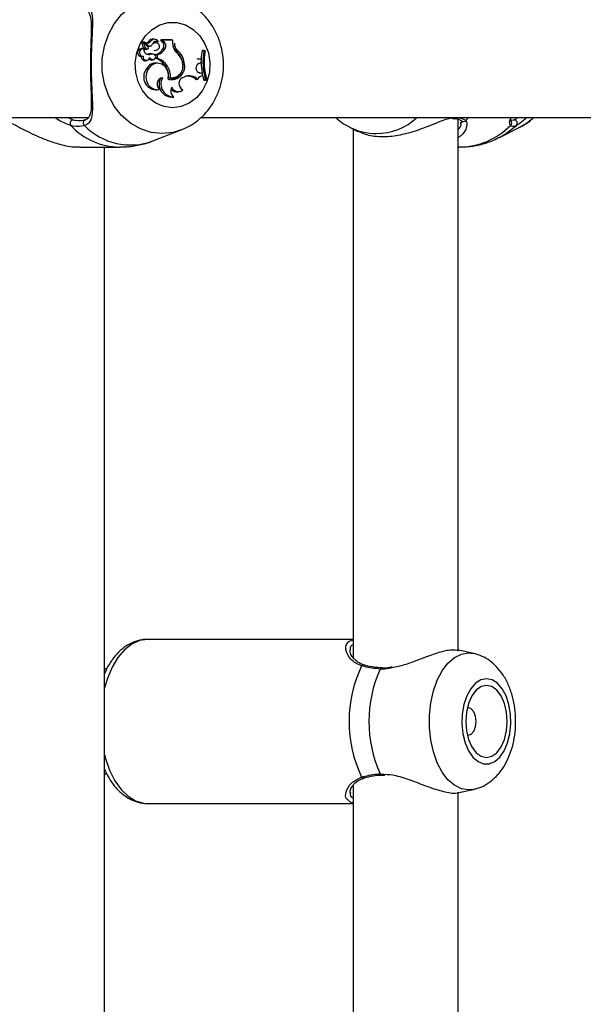
# Model space of a CAD drawing. Units: millimetres. Extents: x 0 to 42, y 0 to 29.8.
# Drawn here: x 10.9 to 11.1, y 18.7 to 18.9 of the extents above; entities that cross this region are included whole.
import ezdxf

# ---------------------------------------------------------------- set-up
doc = ezdxf.new("R2010")
doc.units = ezdxf.units.MM

msp = doc.modelspace()

# ---------------------------------------------------------------- linework, layer by layer
at = {"color": 7, "linetype": 'Continuous', "lineweight": 25}
for p, q in [((10.97953002231746, 18.90746058767199), (10.97913745525905, 18.9075325731369)), ((10.97652369440777, 18.90506935017258), (10.97613112734936, 18.90514133563749)), ((10.97660574571121, 18.90656020806124), (10.97621317865281, 18.90663219352615)), ((10.9764995520642, 18.90657968091024), (10.97637410105949, 18.90670600458974)), ((10.97684096512849, 18.90678507761478), (10.97644839807008, 18.90685706307969)), ((10.977706402856, 18.90546018755572), (10.97662359893647, 18.90654942944956)), ((10.97710897954926, 18.90516789934668), (10.97665982108867, 18.90511791968315)), ((10.97758228560204, 18.90599209537315), (10.97682367902114, 18.90675597904874)), ((10.97825421619884, 18.90685311169938), (10.97780300643319, 18.90690091029909)), ((10.97783155657527, 18.90570384905032), (10.97822412363368, 18.90577583451523)), ((10.98000879496228, 18.90650514437474), (10.97961622790388, 18.90657712983965)), ((10.9799481894715, 18.90686752927622), (10.98022471890586, 18.90691823679095)), ((10.98032437260821, 18.90694851193829), (10.9803069810575, 18.9069337856913)), ((10.981296645727, 18.90681008019958), (10.98089562818911, 18.90725185466356)), ((10.9836056730658, 18.9073210580343), (10.98091676886811, 18.9073210580343)), ((10.98139362195826, 18.90724815081469), (10.98114535712412, 18.90728042594198)), ((10.98174036922328, 18.90686616231626), (10.981296645727, 18.90681008019958)), ((10.98174036922328, 18.90686616231626), (10.98139362195826, 18.90724815081469)), ((10.98394452780165, 18.90724815081469), (10.98139362195826, 18.90724815081469)), ((10.98203035075333, 18.90517897203404), (10.98157298222232, 18.90521659218822)), ((10.98394452780165, 18.90724815081469), (10.9836056730658, 18.9073210580343)), ((10.98394452780165, 18.90635432941999), (10.98394452780165, 18.90724815081469)), ((10.97644046162727, 18.9031629124313), (10.9759692900329, 18.90308851995611)), ((10.97750902889613, 18.90497544406487), (10.97710666381819, 18.90490253661886)), ((10.97710666381819, 18.90490253661886), (10.97715766871119, 18.90490718328164)), ((10.97715766871119, 18.90490718328164), (10.9775502357696, 18.90497916874655)), ((10.97808835415668, 18.90362717220632), (10.97767207794901, 18.90369844948059)), ((10.9790384696096, 18.90367564128333), (10.97864590255119, 18.90374762674824)), ((10.97922344751172, 18.9046412910898), (10.97961601457013, 18.90471327655471)), ((10.9795323208919, 18.90359985035963), (10.9795323208919, 18.90327315112331)), ((10.97999883587066, 18.90353894125494), (10.9795323208919, 18.90359985035963)), ((10.97999883587066, 18.90272540641944), (10.9795323208919, 18.90267161192823)), ((10.9795323208919, 18.90270765703739), (10.9795323208919, 18.90267161192823)), ((10.97999883587066, 18.90353894125494), (10.97999883587066, 18.90272540641944)), ((10.98514502247605, 18.9045767397721), (10.98470461191408, 18.90451758387982)), ((10.99054928410232, 18.90252524042248), (10.99119983792553, 18.90252055418776)), ((10.99117792601298, 18.90161370249813), (10.99119983792553, 18.90252055418776)), ((10.99185314644827, 18.90462143401108), (10.99140955177425, 18.90462143401108)), ((10.99186402830728, 18.90454852679148), (10.99140955177425, 18.90462143401108)), ((10.99217725120024, 18.90454852679148), (10.99185314644827, 18.90462143401108)), ((10.99217725120024, 18.90454852679148), (10.99186402830728, 18.90454852679148)), ((10.97700064566538, 18.90205449253508), (10.97739321272378, 18.90212647799999)), ((10.97872491511909, 18.90235527039725), (10.97830077337947, 18.90228637554966)), ((10.97867917190409, 18.90223077044254), (10.9790717389625, 18.90230275590745)), ((10.98053968599855, 18.90136879621851), (10.98014711894015, 18.90144078168342)), ((10.98260358219836, 18.90063086141069), (10.9821508803302, 18.90058553547089)), ((10.98686081171959, 18.90157942252884), (10.9863952102531, 18.90156669422813)), ((10.99056360301385, 18.90134197096511), (10.99117792601298, 18.90161370249813)), ((10.97766094278421, 18.89981551649606), (10.97720454907155, 18.89985503630476)), ((10.98131871798179, 18.89768196116171), (10.98081367531726, 18.89760715636603)), ((10.98330040579089, 18.89772324125591), (10.98282423679427, 18.89766474271982)), ((10.98381800988939, 18.89764397375955), (10.9842105769478, 18.89771595922446)), ((10.98648004673002, 18.89779945490845), (10.9869593450075, 18.89799053971249)), ((10.99061881473815, 18.89899128290036), (10.99107787442526, 18.89892085447239)), ((10.99084986746566, 18.89894405256087), (10.99066836568574, 18.89897729490804)), ((10.99084986746566, 18.89894405256087), (10.99142827727401, 18.89885531356971)), ((10.99142827727401, 18.89885531356971), (10.99107787442526, 18.89892085447239)), ((10.99155860891588, 18.89820918360258), (10.99123665718038, 18.89813367574219)), ((10.99155860891588, 18.89820918360258), (10.99142827727401, 18.89885531356971)), ((10.99028291297651, 18.89730347782721), (10.98990304736549, 18.89718541006461)), ((10.99225526409882, 18.89719083688103), (10.99180690268621, 18.89711792966142)), ((10.99180690268621, 18.89711792966142), (10.99225049736023, 18.89711792966142)), ((10.99256414836231, 18.89719083688103), (10.99225049736023, 18.89711792966142)), ((10.99225526409882, 18.89719083688103), (10.99256414836231, 18.89719083688103)), ((10.98005164733671, 18.8946410422308), (10.98044421439512, 18.8947130276957)), ((10.98400893726364, 18.8928001721199), (10.9841074305471, 18.89281823294454)), ((10.98423323240413, 18.89284698537943), (10.98410712586702, 18.89282006900851)), ((10.98525764198498, 18.89414633717185), (10.98565020904338, 18.89421832263677)), ((10.76973123980984, 18.88761439499932), (10.96262012204818, 18.88761439499932)), ((10.99117451942849, 18.88761439499932), (11.34733032105688, 18.88761439499932)), ((11.02876621344214, 18.88520055757258), (11.03077077167104, 18.8841815828669)), ((11.05492509296488, 18.88735421769008), (11.05551321647114, 18.88731896474687)), ((11.05551999749915, 18.88735953293939), (11.05555034166613, 18.887355159457)), ((11.05639790647664, 18.75223755614863), (11.05639790647664, 18.88718261892082)), ((11.05708459811327, 18.88608234287252), (11.05705329476295, 18.88640231772341)), ((11.05716359893167, 18.88683259367046), (11.05715209519984, 18.88684518634605)), ((11.06683439823104, 18.88254800945633), (11.0720525720163, 18.8852005575193)), ((11.06977412616547, 18.88694475419037), (11.06986003467349, 18.88695297240379)), ((10.97888854179537, 18.88168599374185), (10.98609959920291, 18.88446281207923)), ((10.98647215066372, 18.88461244468008), (10.98609959920291, 18.88446281207923)), ((11.02973123980997, 18.88471000686422), (11.02973123980997, 18.75045153550324)), ((10.9604808556911, 18.88011439500196), (10.97040621177233, 18.88011439500196)), ((10.96662525605399, 18.42178106166336), (10.96662525605399, 18.88011439500196)), ((11.05639790647664, 18.88011439500197), (11.05663666723858, 18.88011439500197)), ((11.02973123980997, 18.7551143949988), (10.97753240960017, 18.7551143949988)), ((11.06026262500344, 18.75154450468055), (11.05653239097341, 18.75235364893178)), ((10.96730297254975, 18.74761439499932), (10.96662525605399, 18.74761439499932)), ((11.05890151266623, 18.73778106166544), (11.05867892429864, 18.7377594809785)), ((10.96662525605399, 18.72094772833266), (10.96722773493974, 18.72094772833266)), ((11.03689662126107, 18.72068547766608), (11.03690577370657, 18.72068685020642)), ((11.03691073814862, 18.72063298915905), (11.037752844191, 18.72066962001308)), ((11.02973123980997, 18.71805149450366), (11.02973123980997, 18.58378486883657)), ((11.05639790647664, 18.58557088948196), (11.05639790647664, 18.71623853048439)), ((11.05656692657703, 18.71621596569453), (11.06026262500343, 18.71701761865033)), ((10.97753240960017, 18.71344772833213), (11.02973123980997, 18.71344772833213))]:
    msp.add_line(p, q, dxfattribs=at)
at = {"color": 8, "linetype": 'Continuous', "lineweight": 25}
for p, q in [((10.97758228560204, 18.90599209537315), (10.97722150518517, 18.90594796825891)), ((10.95739438046125, 18.88761439499932), (10.9586246628797, 18.88705138254824)), ((11.05833895029189, 18.88683690317609), (11.058967925957, 18.88761439499932)), ((11.06986003467349, 18.88695297240379), (11.07053132936746, 18.88701719006034)), ((11.05903065568678, 18.75167760795996), (11.0603427955123, 18.75152653930087)), ((11.03660098066469, 18.72097955226508), (11.03761873436691, 18.72087186014274))]:
    msp.add_line(p, q, dxfattribs=at)
at = {"color": 8, "linetype": 'Continuous', "lineweight": 25, "flags": 128}
for points in [[(10.98123389694613, 18.88355118201041), (10.97843527406524, 18.88384739127049), (10.97573195492998, 18.88472593199962), (10.97321599783123, 18.88615688654697), (10.97097308067043, 18.88809152547168), (10.9690795833014, 18.8904639669655), (10.96759998650605, 18.89319342037879), (10.96658467617867, 18.89618693744919), (10.96606822749472, 18.89934257754318), (10.96606822749472, 18.90255287912214), (10.96658467617867, 18.90570851921613), (10.96759998650605, 18.90870203628653), (10.9690795833014, 18.91143148969982), (10.97097308067043, 18.91380393119364), (10.97321599783123, 18.91573857011835), (10.97573195492998, 18.9171695246657), (10.97843527406524, 18.91804806539483), (10.98123389694613, 18.91834427465491), (10.98403251982702, 18.91804806539483), (10.98603887760445, 18.91745586487228)], [(11.06689198216363, 18.882577410135), (11.06842748540142, 18.88346132623338), (11.07114087936079, 18.88557718079377)], [(10.98609959920291, 18.88446281207923), (10.98403251982702, 18.88384739127049), (10.98123389694613, 18.88355118201041)], [(10.97753240960016, 18.7551143949988), (10.9755129327614, 18.75481472646438), (10.97355155259444, 18.75392434177924), (10.9717046944356, 18.75246885568966), (10.97002548903155, 18.75049013988044), (10.96856224406445, 18.74804511840276), (10.96735705442787, 18.74520413007291), (10.96662525605399, 18.74279093406507)], [(11.06032440085676, 18.71703136020518), (11.05903065568678, 18.71688451537091), (11.05719715723915, 18.71718072463051), (11.05542609638212, 18.71805926535825), (11.05377778446902, 18.71949021990331), (11.05230835278511, 18.72142485882494), (11.051067841064, 18.72379730031498), (11.05009849344453, 18.72652675372392), (11.04943331989728, 18.72952027078955), (11.04909497210959, 18.73267591087851), (11.04909497210959, 18.73588621245236), (11.04943331989728, 18.73904185254132), (11.05009849344453, 18.74203536960695), (11.051067841064, 18.74476482301589), (11.05230835278511, 18.74713726450593), (11.05377778446902, 18.74907190342755), (11.05542609638212, 18.75050285797262), (11.05719715723916, 18.75138139870035), (11.05903065568678, 18.75167760795996), (11.05903065568678, 18.75167760795996)], [(10.96662525605399, 18.72577118926587), (10.96686238394093, 18.72490181698177), (10.96792503858199, 18.72189287049246), (10.96926407979515, 18.71924030970808), (10.97084098580268, 18.71702044397289), (10.97261039188982, 18.71529713478238), (10.974521395465, 18.71411995860435), (10.9765190204347, 18.71352278065417), (10.97753240960016, 18.71344772833213)]]:
    msp.add_lwpolyline(points, dxfattribs=at)
at = {"color": 7, "linetype": 'Continuous', "lineweight": 25, "flags": 128}
for points in [[(10.98389597187584, 18.89011656703241), (10.98170912008961, 18.89040852238703), (10.97964016204921, 18.89126864906215), (10.97780063581815, 18.89265057740608), (10.97628971073167, 18.8944798073041), (10.97518884115228, 18.89665772449893), (10.97455737524396, 18.89906691691085), (10.97442935549727, 18.90157750435337), (10.97481168348989, 18.90405414040758), (10.97568374782077, 18.90636330898278), (10.97699853527612, 18.90838052220336), (10.9786851653239, 18.90999703158246), (10.98065271130166, 18.91112569068104), (10.98279510229646, 18.91170565319495), (10.98499684145523, 18.91170565319495), (10.98713923245003, 18.91112569068104), (10.98910677842779, 18.90999703158246), (10.99079340847557, 18.90838052220336), (10.99210819593092, 18.90636330898278), (10.9929802602618, 18.90405414040758), (10.99336258825442, 18.90157750435337), (10.99323456850773, 18.89906691691085), (10.99260310259941, 18.89665772449893), (10.99150223302002, 18.8944798073041), (10.98999130793354, 18.89265057740608), (10.98815178170248, 18.89126864906215), (10.98608282366208, 18.89040852238703), (10.98389597187584, 18.89011656703241)], [(10.97992699976011, 18.90686802579294), (10.97994397083173, 18.90686693199394), (10.9799481894715, 18.90686752927622)], [(10.97726132779765, 18.90369355760221), (10.97740170282688, 18.90367728070547), (10.97767207794901, 18.90369844948059)], [(10.9900917524273, 18.90256694103873), (10.99018647319617, 18.90255140616097), (10.99054928410232, 18.90252524042248)], [(10.98281755502827, 18.89737252275546), (10.98289589084388, 18.89851725546709), (10.98261735987865, 18.89962052596574), (10.98201742652179, 18.90054185861585), (10.98117247822291, 18.90116394330192), (10.98019009934093, 18.90140757212184), (10.97919537279792, 18.90124172465647), (10.97831495370117, 18.90068751769276), (10.97766094278421, 18.89981551649606)], [(10.97830077337947, 18.90228637554966), (10.97856235053191, 18.90222112921753), (10.97867917190409, 18.90223077044254)], [(10.97766094278421, 18.89981551649606), (10.977271574096, 18.89892236169309), (10.97713688420777, 18.89793653666051), (10.97726948383414, 18.89695034200312), (10.97765695796705, 18.89605611293289), (10.97826302826539, 18.89533757412841), (10.97903094971536, 18.89486200077953), (10.97988882353985, 18.89467391976097), (10.98075632892106, 18.89479094068012)], [(10.98282423679427, 18.89766474271982), (10.98355416843957, 18.8976100778461), (10.98381800988939, 18.89764397375955)], [(10.99152403389592, 18.89819920783498), (10.99156350908599, 18.89802737368687), (10.99180690268621, 18.89711792966142)], [(11.0720525720163, 18.8852005575193), (11.07368230554813, 18.88615688654699), (11.07554447037313, 18.88761439499932)], [(11.06354337425054, 18.74511222293988), (11.06211067341061, 18.74482026758596), (11.0607552098438, 18.74396014091289), (11.05955005694185, 18.74257821257225), (11.05856018480964, 18.74074898267859), (11.05783895771004, 18.73857106548896), (11.05742525718268, 18.73616187308276), (11.05734138593005, 18.73365128564624), (11.05759186547311, 18.73117464959792), (11.05816319239485, 18.72886548102822), (11.05902456631304, 18.72684826781245), (11.06012955033679, 18.7252317584372), (11.06141857449136, 18.72410309934131), (11.06282214715094, 18.72352313682878), (11.06426460135013, 18.72352313682878), (11.06566817400971, 18.72410309934131), (11.06695719816428, 18.7252317584372), (11.06806218218803, 18.72684826781245), (11.06892355610622, 18.72886548102822), (11.06949488302796, 18.73117464959791), (11.06974536257102, 18.73365128564624), (11.06966149131839, 18.73616187308276), (11.06924779079103, 18.73857106548896), (11.06852656369143, 18.74074898267859), (11.06753669155922, 18.74257821257225), (11.06633153865727, 18.74396014091289), (11.06497607509046, 18.74482026758596), (11.06354337425054, 18.74511222293988)], [(11.06354337425054, 18.74344772833211), (11.06218255961633, 18.74313538173976), (11.06091448225059, 18.7422196278668), (11.0598255595302, 18.74076287382632), (11.05898999973902, 18.73886439499877), (11.058464744896, 18.73665356957888), (11.05828559025065, 18.73428106166544), (11.058464744896, 18.731908553752), (11.05898999973902, 18.72969772833211), (11.0598255595302, 18.72779924950456), (11.06091448225059, 18.72634249546408), (11.06218255961633, 18.72542674159113), (11.06354337425054, 18.72511439499877), (11.06490418888474, 18.72542674159113), (11.06617226625048, 18.72634249546408), (11.06726118897087, 18.72779924950456), (11.06809674876205, 18.72969772833211), (11.06862200360507, 18.731908553752), (11.06880115825042, 18.73428106166544), (11.06862200360507, 18.73665356957888), (11.06809674876205, 18.73886439499877), (11.06726118897087, 18.74076287382632), (11.06617226625048, 18.7422196278668), (11.06490418888474, 18.74313538173976), (11.06354337425054, 18.74344772833211)], [(11.05867892457823, 18.73080264229801), (11.05890151266623, 18.73078106166544), (11.05966975636409, 18.73104748330165), (11.06032104192309, 18.73180618793129), (11.0607562170208, 18.73294166965217), (11.06090903019346, 18.73428106166545), (11.0607562170208, 18.73562045367872), (11.06032104192309, 18.7367559353996), (11.05966975636409, 18.73751464002924), (11.05890151266623, 18.73778106166544), (11.05890151266623, 18.73778106166544)]]:
    msp.add_lwpolyline(points, dxfattribs=at)
at = {"color": 7, "linetype": 'Continuous', "lineweight": 25}
for centre, radius, start, end in [((10.97893406926026, 18.90623683821553), 0.001311600110915612, 81.07931333141264, 149.5818594146872), ((10.97606766788453, 18.90411355137074), 0.001029741522255426, 86.46681732022384, 264.5178033061666), ((10.97646947581509, 18.90411310879574), 0.0009506392344598949, 83.54742114476306, 268.2510203177275), ((10.97620269043057, 18.90653261323895), 0.0001001310960978308, 83.98753029571945, 184.1443344664983), ((10.97868871823207, 18.9067347986297), 0.002594363341225708, 184.630058425535, 218.5522189715194), ((10.97644497134115, 18.90676494802629), 9.21787694408764e-05, 87.86954895775258, 219.7505952000831), ((10.97660030655237, 18.90652914606856), 3.088609236977906e-05, 41.04986988291481, 182.4580069919005), ((10.97907672549466, 18.90673556268738), 0.002515868131560199, 184.7364420139162, 218.5436223563887), ((10.9779150677473, 18.90495838035642), 0.001342439316530026, 175.7560164569775, 277.4166191803028), ((10.97710865901425, 18.90547788679281), 0.0005753536334050482, 218.7295425850383, 269.8013108182237), ((10.9768388356678, 18.90676627652574), 1.832380885117325e-05, 65.77996270498463, 214.1923205693453), ((10.97751746715941, 18.90747691364786), 0.0009653641893282613, 225.9574120158366, 319.7455676065224), ((10.97711026988178, 18.90749845641353), 0.0009148471394424564, 260.2948248718949, 319.2193448886493), ((10.97751043417536, 18.90549037635365), 0.0005149342063277432, 218.7739160225917, 269.8436369775722), ((10.97769852876221, 18.90643455376976), 0.0007427151446313729, 248.2842659839196, 280.3179322385882), ((10.97747381660906, 18.905272335838), 0.0002989726243598025, 276.7638605715975, 38.92658872289207), ((10.97810763516372, 18.90650597056517), 0.0007348876614326448, 224.3674070622425, 343.3210277531506), ((10.97931930309726, 18.90624963221619), 0.001224172205129481, 34.81299854258046, 150.4640583545134), ((10.97989828663317, 18.90585713831195), 0.001171599611809004, 68.67370181121466, 158.0514715358447), ((10.97949669544129, 18.90587297797157), 0.0007142253586505207, 80.36566467368345, 140.7784577897834), ((10.97949251514175, 18.90592764636397), 0.001035900745253065, 65.2015906327829, 91.7789295870083), ((10.97889296423968, 18.90650308866053), 0.002972804998742291, 282.4195449016994, 334.3574679156572), ((10.97934567850481, 18.90615373173545), 0.001465603191840981, 280.6292889162136, 311.3144435946423), ((10.97928542304221, 18.90650088909021), 0.003046652727614793, 283.5422796885659, 334.2852137667949), ((10.97978848833404, 18.90570092922285), 0.0008338447223393753, 309.0011288768112, 74.68023218474576), ((10.98092699306176, 18.90728010390714), 4.221107279473009e-05, 104.0173624879956, 222.008256171361), ((10.98043893740545, 18.90584063515131), 0.001294406144324543, 331.1768604727893, 48.49947637425862), ((10.98082562697187, 18.90584042826362), 0.001374366666244404, 331.230916270879, 48.27364996173636), ((10.98674654746273, 18.90650223306306), 0.002847513505740102, 179.3125434939184, 224.184905880848), ((10.98692106296522, 18.90630878175922), 0.002976883633830681, 179.1233145518365, 228.3451303349813), ((10.98713647861013, 18.90650342222631), 0.002770920932344779, 179.3181309373588, 224.0528868853935), ((10.97689415031305, 18.90297963143674), 0.0009312482201031278, 173.2851876102994, 276.5665763296629), ((10.97724667914532, 18.90296822714781), 0.0008293907679884828, 166.4241225163487, 350.7001454348072), ((10.97826322787688, 18.90165888997688), 0.002123502108869249, 79.61805305990778, 106.1638061871826), ((10.9791219504896, 18.90359608945893), 0.001302792780627046, 215.7899320315965, 252.2564479783425), ((10.97866597176936, 18.90164235573009), 0.0020671571180684, 75.28567452720299, 106.2259544354799), ((10.97892927002268, 18.90300889420795), 0.0006848248042634947, 252.6381923361002, 67.5282429499408), ((10.97775694777935, 18.89775654553977), 0.005225880527886372, 32.77505854657005, 70.13975304206153), ((10.97815013336536, 18.89775950111261), 0.005298859921678269, 32.81189171625596, 69.58075547735866), ((10.982374532011, 18.90124018717599), 0.004021268644226977, 11.85282676823062, 54.5889050744643), ((10.98222156833709, 18.9007636295155), 0.004293262652341279, 14.006223131013, 50.67132869572063), ((10.98268119715924, 18.90117659029112), 0.004198982220113046, 5.505176635301328, 54.07206239600794), ((11.00713960812138, 18.90169560208523), 0.01599984890997639, 169.4632461433394, 177.0149531324808), ((11.00752062951857, 18.9016917999357), 0.01591508874678775, 169.6594779649051, 196.4280491992666), ((11.00800417571536, 18.90169175337579), 0.01608268304593205, 169.7682323988329, 196.2519116589486), ((10.97971613631652, 18.89871748417633), 0.002757189752988082, 81.00708773608424, 155.6332005922134), ((10.97868904111212, 18.90352055132254), 0.001293808977621389, 234.1540089237665, 252.5365921003413), ((10.97893351655745, 18.89830579401972), 0.003943177745215642, 350.6437692144831, 35.32040799494795), ((10.97932398886428, 18.89830758440363), 0.004019122850637291, 351.6400946816947, 35.31390915764464), ((10.98365537547721, 18.90061373190847), 0.003347742504764419, 255.5068471013408, 16.76579552350335), ((10.98318302820024, 18.90063752841331), 0.003343869413142608, 266.7174283830551, 16.13320669232286), ((10.98356967821296, 18.90072705677984), 0.003015860629917401, 264.8775000839281, 20.8956753484701), ((10.99109061040503, 18.90018883893273), 0.001267852623317302, 114.5614715075751, 259.054076861178), ((11.00715227866833, 18.90168558559546), 0.01601268533066254, 180.3174905531273, 190.1548922353419), ((10.9798531764482, 18.89791699249133), 0.003281956855761355, 143.8064576339542, 273.4669824139071), ((10.98147683801973, 18.89615099123324), 0.001539113663212979, 95.89665574027266, 242.0868599891324), ((10.98378259898833, 18.89611972553855), 0.003320686409650462, 153.3891294832041, 274.877336802926), ((10.98423275657813, 18.8961426183841), 0.003295633039025895, 152.1547169529169, 270.008272408216), ((10.98721482165542, 18.8962466550517), 0.001717871236791281, 115.3232121651774, 246.7487784544681), ((10.98809377643377, 18.89509601284288), 0.003108893767853209, 45.23885181728472, 111.4013512750647), ((10.98768193072146, 18.89505807504908), 0.00307553465510116, 43.76451227131633, 99.89652650375727), ((10.99160860028409, 18.89678750190299), 0.001422560364917248, 92.01389294345574, 158.7333209054182), ((10.98525415898689, 18.89435778812447), 0.001823407804576004, 148.7745706824295, 235.9510966701778), ((10.98533762973751, 18.89597887696096), 0.001776315010183396, 202.362367518787, 312.455309541097), ((10.9849626910586, 18.89595851276832), 0.001836021906565861, 217.3485803819137, 279.2444370690359), ((10.95884082370227, 18.88613508840185), 0.0009414459431755631, 103.2738254972248, 213.1062888497839), ((10.9620240139834, 18.88622843888895), 0.0008009397922007617, 100.0084604022306, 234.4016394266782), ((11.07052274970798, 18.88616454369135), 0.0008526895338461038, 316.461993789296, 89.4234870337438), ((11.06127121654396, 18.73428106166543), 0.03259893393628002, 154.3507009890978, 205.6492990108332), ((11.06579897895192, 18.73428106166538), 0.03208509398938876, 155.5077754712276, 204.4922245286199)]:
    msp.add_arc(centre, radius, start, end, dxfattribs=at)
at = {"color": 8, "linetype": 'Continuous', "lineweight": 25}
for centre, radius, start, end in [((11.0355031015069, 18.89892604440257), 0.01537513983054806, 270.3442191742724, 312.6327266885058), ((11.05561209843003, 18.88800774930738), 0.0006555054619975883, 264.5940078046427, 323.1245265816881), ((10.97058406645184, 18.89712539160071), 0.01701179636254624, 222.5526117454301, 269.4427512192617), ((10.97319059112966, 18.89684805371735), 0.0161973672085787, 224.0946695914427, 290.5963808644188), ((11.03562542630509, 18.89863743451279), 0.01508628221245233, 243.1506798486994, 269.8862337540108), ((11.05651363682296, 18.89858390482186), 0.01846991958482732, 270.3816570864809, 315.4247495902315), ((11.05774919608022, 18.88740163592792), 0.0008165372686886425, 224.1785657088281, 316.2415901462762), ((11.0691498292186, 18.88625374790454), 0.0008194008015406645, 309.4338045959543, 41.65444284373416), ((11.03235336622989, 18.74806908744497), 0.0005691846193255102, 76.72804686232564, 145.4499472791843), ((11.03696013692827, 18.74751774129876), 0.0003649604366753106, 100.28963370392, 169.7679613909672), ((11.03235254048134, 18.72049186663844), 0.0005678416120768425, 214.5001344614074, 283.9045273438243), ((11.03692776816955, 18.72101243520314), 0.0003284377581055617, 185.7460367684731, 264.5582620888921)]:
    msp.add_arc(centre, radius, start, end, dxfattribs=at)
at = {"color": 7, "linetype": 'Continuous', "lineweight": 25}
for points, knots in [([(10.96155778716716, 18.91631827587156), (10.96215522409661, 18.91596587479172), (10.96276766950598, 18.91560462088697), (10.96336905670105, 18.9143771833568), (10.96365135868397, 18.91264655201651), (10.96350272880706, 18.90914093708798), (10.96326020952705, 18.90457875023317), (10.96320255415657, 18.89975751021922), (10.96335962924839, 18.89523501523669), (10.96359246819512, 18.89121270303485), (10.96358805302949, 18.88813781793749), (10.96293513337594, 18.88627276678367), (10.9619310182059, 18.88576566955561), (10.96155778716716, 18.88557718079376)], [0, 0, 0, 0, 0.09288694443565217, 0.09522039884872371, 0.1905563961705634, 0.3071074673264328, 0.4180121862136602, 0.5301167094860134, 0.6302338713029959, 0.7334017852285735, 0.852296772627818, 0.9450985000313944, 1, 1, 1, 1]), ([(10.98648926179551, 18.88468705755593), (10.9869809379136, 18.88488350951555), (10.98834461311531, 18.88542837361572), (10.99034823076841, 18.88683710106309), (10.99243687594462, 18.88881365837132), (10.99417413792618, 18.89117448966562), (10.99552033972596, 18.89382856106338), (10.99642886669046, 18.89671045563441), (10.99686749123033, 18.89973506546635), (10.99681568746302, 18.90281290179249), (10.9962672760628, 18.90584889355938), (10.99523169933918, 18.90874765952431), (10.99373358292819, 18.91141048960776), (10.99182068953517, 18.91375906794441), (10.98953966109744, 18.91566623222659), (10.9875692641408, 18.91689688954512), (10.98632944452215, 18.91729775500194), (10.98601384451796, 18.9173997965715)], [0, 0, 0, 0, 0.0392189981951586, 0.1087748078590724, 0.1787736365519587, 0.2493744494262893, 0.3206242675187758, 0.3924808838613459, 0.464855035211499, 0.5376479229155344, 0.6107616699626933, 0.6840621049229395, 0.7573988256173745, 0.8305618680593136, 0.9033010202316254, 0.975384968941557, 1, 1, 1, 1]), ([(10.9620500301358, 18.9147404394716), (10.96205916138238, 18.9147373505538), (10.96237269905022, 18.91463128704149), (10.96264737125976, 18.91423749859615), (10.96306837865746, 18.91340435417423), (10.96325027770899, 18.91202253706476), (10.96328387174393, 18.91021331068848), (10.96321361294073, 18.90801842965524), (10.96312037119016, 18.90551308702052), (10.9630526410672, 18.9029524206052), (10.9630513847219, 18.90125974908229), (10.96305080297177, 18.90047595828231)], [0, 0, 0, 0, 0.003120331843035444, 0.1071421696125983, 0.2231990334048897, 0.34860073354327, 0.4765696419629509, 0.6141413330638541, 0.7521350148261234, 0.8852262282517998, 1, 1, 1, 1]), ([(10.9765694488776, 18.90652782145187), (10.97655716548558, 18.90652780010279), (10.97649574851122, 18.90652769335734), (10.97634019146137, 18.90652703939476), (10.97619695101909, 18.9065260361321), (10.97610282116118, 18.90652537684224)], [0, 0, 0, 0, 0.07894671885466424, 0.3947336861938946, 1, 1, 1, 1]), ([(10.97682367902114, 18.90675597904874), (10.97681724668945, 18.90675530570589), (10.97678508500897, 18.90675193898934), (10.97665040675168, 18.90673739033431), (10.97650717776403, 18.9067212041046), (10.97638961479244, 18.90670777650929), (10.97637410105949, 18.90670600458974)], [0, 0, 0, 0, 0.04267595481420472, 0.2133799204875629, 0.8961967898518061, 1, 1, 1, 1]), ([(10.9803069810575, 18.9069337856913), (10.98030664191024, 18.90693370484608), (10.98030494611586, 18.90693330060613), (10.98029756119979, 18.90693171353847), (10.9802669219783, 18.90692583980987), (10.98014263779913, 18.90690402167234), (10.98002266989918, 18.90688399575262), (10.97992699976011, 18.90686802579294)], [0, 0, 0, 0, 0.002967318720637033, 0.01483710178280135, 0.06231742158416405, 0.2522314492498191, 1, 1, 1, 1]), ([(10.98114535712417, 18.90728042594192), (10.98113921393307, 18.90727975882523), (10.98109739308472, 18.90727521731161), (10.98103524396881, 18.90726776161983), (10.98095804731729, 18.90725901196006), (10.98091643456506, 18.90725424042905), (10.98089562818911, 18.90725185466356)], [0, 0, 0, 0, 0.07344655782747173, 0.5000002936430757, 0.7500001487662278, 1, 1, 1, 1]), ([(10.98114535712415, 18.90728042594198), (10.9811452813198, 18.90728043710283), (10.98114490224463, 18.90728049291495), (10.98114342329142, 18.90728072861608), (10.98113780179543, 18.90728167265593), (10.9811161353606, 18.90728545150278), (10.98104116185603, 18.9072987594589), (10.98097093385495, 18.90731134846736), (10.98091676886811, 18.9073210580343)], [0, 0, 0, 0, 0.0008304695335115733, 0.004152933161740936, 0.01744181871145048, 0.07059000415521592, 0.2831708232968956, 1, 1, 1, 1]), ([(10.96305080297177, 18.90047595828231), (10.96305032020532, 18.90038807927452), (10.96304512115326, 18.89944168472415), (10.96308630059281, 18.89765231558159), (10.9631610853274, 18.89520779024567), (10.96324883481386, 18.89293539258241), (10.96328779701523, 18.89088244735288), (10.96319345663468, 18.8891807200665), (10.96288322355521, 18.88795163540017), (10.96236911677259, 18.88733686985083), (10.96192007963329, 18.88699737144288), (10.96150979435678, 18.8869395270951), (10.96147630636302, 18.88693480576761)], [0, 0, 0, 0, 0.01262801010003151, 0.1359947072808548, 0.2583215103150593, 0.3852458558648186, 0.5156288506769087, 0.6486426752673509, 0.7751230653153905, 0.8935860212110677, 0.991314358905678, 1, 1, 1, 1]), ([(11.02533045117388, 18.88761439499932), (11.02581026554993, 18.88717789552291), (11.02687013514978, 18.88621370489315), (11.02814101791457, 18.88556868853104), (11.02883655837225, 18.88521567801886)], [0, 0, 0, 0, 0.4527107637654876, 1, 1, 1, 1]), ([(11.03077554088579, 18.88419420528604), (11.03181989933994, 18.88375964358293), (11.03394694585408, 18.8828745710754), (11.03830405792288, 18.8826566335531), (11.0428463761645, 18.88337863899483), (11.04738924109862, 18.8848323845507), (11.05138175868777, 18.88648678988856), (11.05409543536929, 18.88754117202285), (11.05512558425505, 18.88758081610801), (11.05534013053501, 18.88758907267277)], [0, 0, 0, 0, 0.1639330314888436, 0.3338826643216637, 0.4856595453531883, 0.6420613441691759, 0.822305270723029, 0.9629920066295921, 1, 1, 1, 1]), ([(11.05616119799409, 18.88764621893113), (11.0569384742929, 18.88749188889587), (11.05787239351267, 18.88730645704064), (11.05827193639697, 18.88690434755744), (11.05833895029189, 18.88683690317609)], [0, 0, 0, 0, 0.8322735867780834, 1, 1, 1, 1]), ([(11.06976364863133, 18.88679640801988), (11.06976373277089, 18.88679618881287), (11.06976594375663, 18.88679042857899), (11.06968473953109, 18.88692903485836), (11.06972008139973, 18.8874101730769), (11.06973645028298, 18.88763301628342)], [0, 0, 0, 0, 0.02079617376851942, 0.5464735245058575, 1, 1, 1, 1]), ([(11.07381353949314, 18.88761439499932), (11.07321025389681, 18.88709342786824), (11.07213435685145, 18.88616433723446), (11.07144409296158, 18.88575638346347), (11.07114087936079, 18.88557718079377)], [0, 0, 0, 0, 0.5607279980354538, 1, 1, 1, 1]), ([(11.07179268785468, 18.88511239103467), (11.07194721473723, 18.88517502090733), (11.07299693738529, 18.88560047436037), (11.07426770610094, 18.88644367265449), (11.07523118393419, 18.88736569952419), (11.07549105985038, 18.88761439499932)], [0, 0, 0, 0, 0.1119464819284238, 0.7604680526388238, 1, 1, 1, 1]), ([(10.94128250961424, 18.88683690317608), (10.94184872104941, 18.88661576539273), (10.94300298079936, 18.88616496128199), (10.94565548042794, 18.88480627708224), (10.94874656441618, 18.88322856625951), (10.95225719931064, 18.88175404543067), (10.95561483858979, 18.88069971134744), (10.95854875111487, 18.88005877887599), (10.96012191623724, 18.88018222412888), (10.96047715124805, 18.88021009919115)], [0, 0, 0, 0, 0.1144222383297845, 0.2332573593536001, 0.4660772904119986, 0.6033834853356864, 0.7457347414026689, 0.9425845891177189, 1, 1, 1, 1]), ([(10.96155778716716, 18.88557718079376), (10.96063498862977, 18.88541194455743), (10.95952622037678, 18.88521340859788), (10.95826393229557, 18.88556234972295), (10.95805221325073, 18.88562087636422)], [0, 0, 0, 0, 0.832273592698692, 1, 1, 1, 1]), ([(10.9586246628797, 18.88705138254824), (10.95882194588305, 18.886998337997), (10.95999769222858, 18.88668220869939), (10.96102766560097, 18.88686503821371), (10.96188481577807, 18.88701719006033)], [0, 0, 0, 0, 0.167793847798668, 1, 1, 1, 1]), ([(11.05554922781961, 18.88734957349727), (11.05560044659516, 18.8873460594663), (11.05608984065707, 18.88731248299217), (11.0567193866424, 18.88713840422511), (11.0571179395983, 18.8868954845232), (11.05714509371582, 18.88684818341972), (11.05714804822229, 18.88684303681844)], [0, 0, 0, 0, 0.05179763580193468, 0.4949250564994021, 0.9450452704079915, 0.9999999999999999, 0.9999999999999999, 0.9999999999999999, 0.9999999999999999]), ([(11.05847834499571, 18.88535239133066), (11.05846840085205, 18.88527764950333), (11.05837304470515, 18.88456093694233), (11.05769732640989, 18.88344131707916), (11.05661749097764, 18.88263435948475), (11.05639790647664, 18.88247026468344)], [0, 0, 0, 0, 0.08487798532798245, 0.8139099672537382, 1, 1, 1, 1]), ([(11.05715800633313, 18.88682920922095), (11.0571626080005, 18.88682684093154), (11.05718524177077, 18.88681519225856), (11.05728715604689, 18.88666465758649), (11.05719645626893, 18.88633059472717), (11.05717489043596, 18.88625116406055)], [0, 0, 0, 0, 0.1628404197470167, 0.8009472119511739, 1, 1, 1, 1]), ([(11.07114087936079, 18.88557718079377), (11.07065877430978, 18.88541194455744), (11.07007951160669, 18.8852134085979), (11.06972907831296, 18.88556234972297), (11.0696703013956, 18.88562087636424)], [0, 0, 0, 0, 0.8322735926986812, 1, 1, 1, 1]), ([(11.05661089628394, 18.88017549917978), (11.05735135085013, 18.88017086322456), (11.05923664307435, 18.88015905948842), (11.06220343476951, 18.88075127102672), (11.06492072795164, 18.88157885451306), (11.06640162297817, 18.88238217208301), (11.06688833787095, 18.88264619256922)], [0, 0, 0, 0, 0.2075480220275369, 0.5284438640070338, 0.8450171078568565, 1, 1, 1, 1]), ([(10.97042441922472, 18.88017996941643), (10.97093641996491, 18.88016416945022), (10.97261988237894, 18.88011221903851), (10.97541796509202, 18.88061817532456), (10.97777181068919, 18.88117447509619), (10.97888471472075, 18.88169592213985), (10.97895634115695, 18.88172948244005)], [0, 0, 0, 0, 0.1757515045954214, 0.5778723133981093, 0.9728318876088008, 1, 1, 1, 1]), ([(10.97753240960017, 18.7551143949988), (10.97705257964509, 18.75509175330148), (10.97584745690876, 18.75503488727228), (10.97396363543911, 18.75448115303909), (10.97197532606983, 18.75340965818685), (10.97013903656748, 18.7518841035302), (10.96849493445687, 18.74990105257989), (10.96730657679136, 18.74804919942043), (10.96677645046467, 18.74676972902463), (10.96662525605399, 18.74640481831801)], [0, 0, 0, 0, 0.1041184299130918, 0.2614999039398164, 0.4199304863374131, 0.583459005187398, 0.7538218499551568, 0.9297888853207148, 1, 1, 1, 1]), ([(11.02836221035022, 18.75428996555041), (11.02837624207811, 18.75431807056867), (11.02856702490897, 18.7547002013359), (11.02917135608522, 18.75481801712477), (11.02973123980997, 18.75492716777808)], [0, 0, 0, 0, 0.07354816902931297, 1, 1, 1, 1]), ([(11.03251482396747, 18.74866077481787), (11.03228770836399, 18.74872028211596), (11.03154665428656, 18.74891444810547), (11.03057252058722, 18.74957111317254), (11.02959375291527, 18.75051226480089), (11.02898846801076, 18.75156189321046), (11.02894217908108, 18.75206758769505), (11.02892030952235, 18.7523065069205)], [0, 0, 0, 0, 0.08846963286529033, 0.2886670099222982, 0.5183616279840259, 0.7724462688529631, 1, 1, 1, 1]), ([(11.05650957681813, 18.75222682894784), (11.05594613680563, 18.75233454114773), (11.05469309290606, 18.75257408415493), (11.05149847475178, 18.7518217125617), (11.04747907247659, 18.75043409601966), (11.04341975961847, 18.74871759738785), (11.04066712293786, 18.74810459546499), (11.03959784849575, 18.74786647203457)], [0, 0, 0, 0, 0.1705945777115651, 0.3793882048774097, 0.5945441538391999, 0.842498802417397, 1, 1, 1, 1]), ([(11.06035539048226, 18.7171015399677), (11.06067401353612, 18.71715898515493), (11.06173261146008, 18.71734984189056), (11.0633929559098, 18.71817335422461), (11.06526546322611, 18.71948874789974), (11.06691743245038, 18.72121711449965), (11.06834514185961, 18.72331925444992), (11.06951066054841, 18.72578963994017), (11.07036534726013, 18.72855895492341), (11.07087318958417, 18.73152265438338), (11.07102043329202, 18.73457233378326), (11.07080346017368, 18.73762495395305), (11.07021550202515, 18.74061059991658), (11.06923980926333, 18.74346385639219), (11.06791247100721, 18.74598044877931), (11.06629953673435, 18.74807285803606), (11.064499924689, 18.74967946824359), (11.06253451205461, 18.75088178733715), (11.06110144158843, 18.751302694818), (11.0604036390017, 18.75150764658824)], [0, 0, 0, 0, 0.02323380062267369, 0.07719232116810697, 0.1317355722894296, 0.1883604338180693, 0.2481632324401513, 0.311215659054752, 0.3762637663984473, 0.4415044796124043, 0.5065986360538527, 0.5718930612737632, 0.6378798541344609, 0.705179983153251, 0.7743570632714837, 0.8351898727841555, 0.8928175150214249, 0.9478098132398385, 1, 1, 1, 1]), ([(11.03660098066472, 18.74758257106576), (11.03517093411139, 18.74773690110117), (11.03345269316754, 18.74792233295658), (11.03210980577785, 18.74832444243999), (11.03188456809265, 18.74839188682136)], [0, 0, 0, 0, 0.832273586807594, 1, 1, 1, 1]), ([(11.03460323942331, 18.74814066755683), (11.03455243413563, 18.74814671639335), (11.03375799250604, 18.74824130197219), (11.03303083845892, 18.74842164210587), (11.03250050486909, 18.74862025257715), (11.03248510125858, 18.74862602124503)], [0, 0, 0, 0, 0.06220902573535887, 0.9727617349033093, 1, 1, 1, 1]), ([(11.03689324602503, 18.74788242089632), (11.03680507891877, 18.74788610376344), (11.03598351016436, 18.74792042187452), (11.03525424399208, 18.74803678870092), (11.03460323942331, 18.74814066755683)], [0, 0, 0, 0, 0.1073155542818149, 1, 1, 1, 1]), ([(11.03961206759604, 18.74808004007708), (11.03941802182324, 18.74803971560742), (11.03856979565328, 18.74786344652432), (11.03762841949254, 18.74778799716563), (11.03697323026034, 18.7478862903028), (11.03689973763987, 18.74789731585064)], [0, 0, 0, 0, 0.2084548998012281, 0.9112123326011446, 1, 1, 1, 1]), ([(10.96662525605399, 18.72212396766981), (10.96696404640453, 18.72140021890343), (10.96773163092927, 18.71976044860897), (10.96927927581222, 18.7176174594351), (10.97111488240511, 18.71578744756702), (10.97309168734071, 18.71447695544261), (10.97516893931501, 18.71369934077732), (10.9767360434209, 18.71336755906731), (10.97758353044974, 18.71346765705237), (10.97767832318725, 18.71347885316712)], [0, 0, 0, 0, 0.1432426832603785, 0.3245395471746071, 0.5059413651815722, 0.6641660400883193, 0.816551936942107, 0.9794810498615607, 1, 1, 1, 1]), ([(11.03188456809263, 18.72017023650954), (11.03309097679791, 18.72047367029781), (11.03454025402182, 18.72083818994723), (11.03630521085332, 18.72095926296265), (11.03660098066469, 18.72097955226508)], [0, 0, 0, 0, 0.8324209373956132, 1, 1, 1, 1]), ([(11.03249079529445, 18.71993365577177), (11.03258026288307, 18.71996309701117), (11.03323147014322, 18.72017739080334), (11.03404865330609, 18.72032458069824), (11.03475356590394, 18.7204515485751)], [0, 0, 0, 0, 0.1373872714553784, 1, 1, 1, 1]), ([(11.03475356590394, 18.7204515485751), (11.03476725605417, 18.72045453062261), (11.03538737119198, 18.72058960677389), (11.03615154649964, 18.72063297104257), (11.03689885127129, 18.72067537796748)], [0, 0, 0, 0, 0.02207678767963412, 1, 1, 1, 1]), ([(11.03761873436691, 18.72087186014274), (11.03857205035384, 18.7208334224022), (11.03955780104648, 18.72079367689298), (11.04189950292531, 18.72022774607417), (11.04490071087332, 18.71919813311544), (11.04920942726901, 18.71747859206143), (11.05319451488734, 18.7162830309427), (11.05572513041782, 18.71592730669689), (11.05643357498657, 18.71624597243155), (11.05654612493756, 18.71629659857)], [0, 0, 0, 0, 0.1301443787451377, 0.1345722858428683, 0.315479586534318, 0.5366441021950985, 0.7470942355036038, 0.9598210888264775, 1, 1, 1, 1]), ([(11.02893720645405, 18.71626067329686), (11.02893273838953, 18.71639238799936), (11.0289203274133, 18.71675825291331), (11.02934438683496, 18.7176960761143), (11.03023557966527, 18.71872270809783), (11.03130732532546, 18.71952786339594), (11.03217857548117, 18.71980407323088), (11.03250906144243, 18.7199088462082)], [0, 0, 0, 0, 0.1422844814739432, 0.3952246680173331, 0.647384036794652, 0.866244356121916, 1, 1, 1, 1]), ([(11.02973123980997, 18.71363984332898), (11.02955607183686, 18.71364501747904), (11.02895739441485, 18.71366270134421), (11.02875323281728, 18.71398095705118), (11.02860880718421, 18.71420609381786)], [0, 0, 0, 0, 0.2925915804898563, 0.9999999999999999, 0.9999999999999999, 0.9999999999999999, 0.9999999999999999])]:
    msp.add_open_spline(points, degree=3, knots=knots, dxfattribs=at)
at = {"color": 8, "linetype": 'Continuous', "lineweight": 25}
for points, knots in [([(10.95805221325073, 18.88562087636422), (10.95746659642768, 18.8858436418251), (10.95629379616534, 18.88628976867916), (10.95487347310386, 18.88695074975564), (10.95418022100514, 18.88753968170347), (10.95409227340891, 18.88761439499932)], [0, 0, 0, 0, 0.4654716306502297, 0.9321884704205545, 0.9999999999999999, 0.9999999999999999, 0.9999999999999999, 0.9999999999999999]), ([(11.07053132936746, 18.88701719006034), (11.07078314018644, 18.8871447825727), (11.07103677330238, 18.8872732984427), (11.0714579323861, 18.88761196177934), (11.07146095831948, 18.88761439499932)], [0, 0, 0, 0, 0.9928152246883932, 1, 1, 1, 1]), ([(11.05639790647664, 18.8845434649411), (11.05673861313435, 18.88498045531303), (11.05719409764601, 18.88556465976474), (11.05710663730459, 18.8859781477516), (11.05708459811327, 18.88608234287252)], [0, 0, 0, 0, 0.7480093153267281, 1, 1, 1, 1]), ([(11.05833895029189, 18.88683690317609), (11.0584620054358, 18.88661929666625), (11.05868371024559, 18.8862272414596), (11.05854158498398, 18.8856217918837), (11.05847834499571, 18.88535239133066)], [0, 0, 0, 0, 0.5550404794052379, 0.9999999999999999, 0.9999999999999999, 0.9999999999999999, 0.9999999999999999]), ([(11.0696703013956, 18.88562087636424), (11.06956283707672, 18.88582500616686), (11.06937209670619, 18.88618731985939), (11.06945519472021, 18.88685931617973), (11.0694914747929, 18.88715270556617)], [0, 0, 0, 0, 0.5634062604769614, 1, 1, 1, 1]), ([(11.03188456809265, 18.74839188682136), (11.03134231496903, 18.74861754692131), (11.03025635811021, 18.74906947079713), (11.02874133814196, 18.75042983846882), (11.02788331270945, 18.7520042170177), (11.02778553990527, 18.75345531447224), (11.02817609019007, 18.75402058224197), (11.02836221035022, 18.75428996555041)], [0, 0, 0, 0, 0.1588123354679451, 0.3180495186712994, 0.6355143614070748, 0.826301175372585, 1, 1, 1, 1]), ([(11.02973123980997, 18.75374569087955), (11.02959217431764, 18.75369319472393), (11.0290785579579, 18.75349930849163), (11.02888391019775, 18.75293428166042), (11.028939999797, 18.75243850927296), (11.02895415945964, 18.7523133529187)], [0, 0, 0, 0, 0.2172553763261671, 0.8023983063755609, 0.9999999999999999, 0.9999999999999999, 0.9999999999999999, 0.9999999999999999]), ([(11.03959784849575, 18.74786647203457), (11.03935367275709, 18.74780020910364), (11.03833368388278, 18.74752341070961), (11.03734953418527, 18.74755701291338), (11.03660098066472, 18.74758257106576)], [0, 0, 0, 0, 0.2393905902302985, 1, 1, 1, 1]), ([(11.02860880718421, 18.71420609381786), (11.02840528427998, 18.71434531389956), (11.02772032908417, 18.71481385830583), (11.02782895193324, 18.71641716952823), (11.02890988504322, 18.71865418271006), (11.03093760163111, 18.71968761295667), (11.03188456809263, 18.72017023650954)], [0, 0, 0, 0, 0.1159846652936504, 0.390345742288746, 0.7152846020846032, 1, 1, 1, 1]), ([(11.02903629127438, 18.71628678847824), (11.02899542593533, 18.71598288593919), (11.02890764247473, 18.71533006824116), (11.02944437131689, 18.71499754496462), (11.02973123980997, 18.71481981937255)], [0, 0, 0, 0, 0.4655243568997676, 1, 1, 1, 1])]:
    msp.add_open_spline(points, degree=3, knots=knots, dxfattribs=at)

doc.saveas('drawing.dxf')
